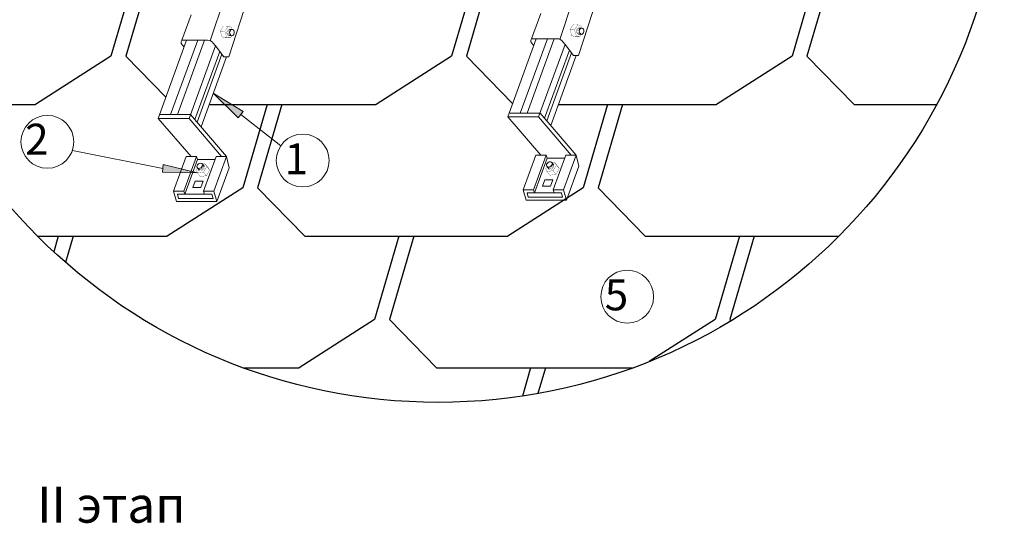
# Model space of a CAD drawing. Units: millimetres. Extents: x -3332883 to 40920555, y -16353787 to 80251.
# Drawn here: x 1097120 to 1106657, y -154082 to -149204 of the extents above; entities that cross this region are included whole.
import ezdxf
from ezdxf.enums import TextEntityAlignment as Align

# ---------------------------------------------------------------- set-up
doc = ezdxf.new("R2010")
doc.units = ezdxf.units.MM
doc.layers.add('Steel', color=24, linetype='Continuous')
doc.layers.add('черепица', color=101, linetype='Continuous')
doc.styles.add('Тех карта', font='isocpeur.TTF', dxfattribs={"height": 265})

msp = doc.modelspace()

# ---------------------------------------------------------------- hatches: boundary and pattern name
at = {"layer": 'черепица', "linetype": 'Continuous', "lineweight": 9, "ltscale": 10}
msp.add_hatch(color=7, dxfattribs=at).paths.add_polyline_path([(1098995.37, -149915.314), (1099237.768, -150153.993), (1099283.839, -150094.582)])
h = msp.add_hatch(color=7, dxfattribs=at)
h.paths.add_polyline_path([(1098731.814, -150686.073), (1098759.373, -150668.112), (1098634.135, -150637.005), (1098564.452, -150682.418)])
h.paths.add_polyline_path([(1098634.135, -150637.005), (1098511.16, -150606.459), (1098501.757, -150681.049), (1098564.452, -150682.418)])
h.paths.add_polyline_path([(1098841.31, -150688.464), (1098790.354, -150675.807), (1098773.215, -150686.977)])
h.paths.add_polyline_path([(1098790.354, -150675.807), (1098759.373, -150668.112), (1098731.814, -150686.073), (1098773.215, -150686.977)])

# ---------------------------------------------------------------- linework, layer by layer
at = {"lineweight": 9}
msp.add_line((1099647.93, -150426.119), (1099261.382, -150123.541), dxfattribs=at)
msp.add_circle((1101173.651, -147426.962), 5483.439)
for centre in [(1097388.141, -150386.862), (1099861.173, -150567.721), (1103004.721, -151886.809)]:
    msp.add_circle(centre, 255.976, dxfattribs=at)
at = {"layer": 'Steel', "lineweight": 9}
for p, q in [((1098966.59, -149408.524), (1099529.765, -147691.967)), ((1102353.31, -149395.139), (1102916.484, -147678.582)), ((1103098.378, -147821.55), (1102531.147, -149550.463)), ((1099711.659, -147834.935), (1099144.427, -149563.848)), ((1098691.666, -149401.791), (1098780.575, -149158.031)), ((1102078.386, -149388.406), (1102167.295, -149144.647)), ((1098460.377, -150159.758), (1098736.839, -149401.791)), ((1098844.794, -149401.791), (1098582.411, -150121.161)), ((1098647.293, -150121.161), (1098909.677, -149401.791)), ((1098684.091, -149433.398), (1098712.123, -149469.552)), ((1098691.666, -149401.791), (1098938.174, -149401.791)), ((1098994.708, -149430.487), (1099016.009, -149457.958)), ((1101847.097, -150146.374), (1102123.558, -149388.406)), ((1102231.514, -149388.406), (1101969.131, -150107.776)), ((1102034.013, -150107.776), (1102296.396, -149388.406)), ((1102070.81, -149420.013), (1102098.843, -149456.167)), ((1102078.386, -149388.406), (1102324.893, -149388.406)), ((1102381.428, -149417.102), (1102402.728, -149444.573)), ((1099016.009, -149457.958), (1098760.034, -150159.758)), ((1099057.38, -149511.315), (1098816.745, -150171.058)), ((1098838.024, -150195.963), (1099078.029, -149537.946)), ((1099098.113, -149563.848), (1099016.009, -149457.958)), ((1102402.728, -149444.573), (1102146.753, -150146.374)), ((1102444.1, -149497.93), (1102203.465, -150157.673)), ((1102224.744, -150182.578), (1102464.749, -149524.561)), ((1102484.833, -149550.463), (1102402.728, -149444.573)), ((1099123.564, -149563.848), (1098876.557, -150241.062)), ((1099144.427, -149563.848), (1099098.113, -149563.848)), ((1102510.284, -149550.463), (1102263.277, -150227.677)), ((1102531.147, -149550.463), (1102484.833, -149550.463)), ((1101861.175, -150107.776), (1102160.832, -150107.776)), ((1102160.832, -150107.776), (1102510.256, -150516.74)), ((1098760.034, -150159.758), (1098460.377, -150159.758)), ((1098780.474, -150530.125), (1098460.377, -150159.758)), ((1098474.455, -150121.161), (1098774.112, -150121.161)), ((1098760.034, -150159.758), (1099073.784, -150530.125)), ((1098774.112, -150121.161), (1099123.536, -150530.125)), ((1102146.753, -150146.374), (1101847.097, -150146.374)), ((1102167.194, -150516.74), (1101847.097, -150146.374)), ((1102146.753, -150146.374), (1102460.504, -150516.74)), ((1098732.767, -150530.125), (1098610.305, -150865.877)), ((1098710.831, -150865.877), (1098833.293, -150530.125)), ((1098841.795, -150559.681), (1098719.315, -150895.282)), ((1098833.293, -150530.125), (1098732.767, -150530.125)), ((1098833.293, -150530.125), (1098841.795, -150559.681)), ((1098841.753, -150559.533), (1099012.228, -150559.686)), ((1098900.547, -150865.877), (1099023.01, -150530.125)), ((1099001.074, -150865.877), (1099123.536, -150530.125)), ((1099023.01, -150530.125), (1099123.536, -150530.125)), ((1099123.536, -150530.125), (1099148.934, -150637.454)), ((1102119.487, -150516.74), (1101997.024, -150852.492)), ((1102097.551, -150852.492), (1102220.013, -150516.74)), ((1102228.515, -150546.296), (1102106.035, -150881.897)), ((1102220.013, -150516.74), (1102119.487, -150516.74)), ((1102220.013, -150516.74), (1102228.515, -150546.296)), ((1102228.473, -150546.149), (1102398.947, -150546.301)), ((1102287.267, -150852.492), (1102409.729, -150516.74)), ((1102387.794, -150852.492), (1102510.256, -150516.74)), ((1102409.729, -150516.74), (1102510.256, -150516.74)), ((1102510.256, -150516.74), (1102535.654, -150624.069)), ((1099148.934, -150637.454), (1099029.533, -150964.812)), ((1102535.654, -150624.069), (1102416.253, -150951.427)), ((1098797.439, -150829.819), (1098818.536, -150767.1)), ((1098818.536, -150767.1), (1098896.596, -150767.1)), ((1098896.596, -150767.1), (1098875.499, -150829.819)), ((1102184.158, -150816.435), (1102205.256, -150753.715)), ((1102205.256, -150753.715), (1102283.316, -150753.715)), ((1102283.316, -150753.715), (1102262.218, -150816.435)), ((1098710.831, -150865.877), (1098610.305, -150865.877)), ((1098610.305, -150865.877), (1098638.764, -150964.812)), ((1098719.29, -150895.282), (1098710.831, -150865.877)), ((1098875.499, -150829.819), (1098797.439, -150829.819)), ((1099001.074, -150865.877), (1098900.547, -150865.877)), ((1098900.547, -150865.877), (1098909.006, -150895.282)), ((1099029.533, -150964.812), (1099001.074, -150865.877)), ((1102097.551, -150852.492), (1101997.024, -150852.492)), ((1101997.024, -150852.492), (1102025.484, -150951.427)), ((1102106.01, -150881.897), (1102097.551, -150852.492)), ((1102262.218, -150816.435), (1102184.158, -150816.435)), ((1102387.794, -150852.492), (1102287.267, -150852.492)), ((1102287.267, -150852.492), (1102295.726, -150881.897)), ((1102416.253, -150951.427), (1102387.794, -150852.492)), ((1098638.764, -150964.812), (1099029.533, -150964.812)), ((1098658.838, -150935.44), (1098647.286, -150895.282)), ((1098647.286, -150895.282), (1098909.006, -150895.282)), ((1098992.561, -150935.44), (1098658.838, -150935.44)), ((1098909.006, -150895.282), (1098981.01, -150895.282)), ((1098981.01, -150895.282), (1098992.561, -150935.44)), ((1102025.484, -150951.427), (1102416.253, -150951.427)), ((1102045.558, -150922.056), (1102034.006, -150881.897)), ((1102034.006, -150881.897), (1102295.726, -150881.897)), ((1102379.281, -150922.056), (1102045.558, -150922.056)), ((1102295.726, -150881.897), (1102367.729, -150881.897)), ((1102367.729, -150881.897), (1102379.281, -150922.056))]:
    msp.add_line(p, q, dxfattribs=at)
for centre, radius, start, end in [((1098716.212, -149424.385), 33.362, 137.3703723, 195.6730802), ((1098935.191, -149477.704), 75.972, 38.4259877, 87.7501415), ((1102102.932, -149411.001), 33.362, 137.3703723, 195.6730802), ((1102321.911, -149464.319), 75.972, 38.4259877, 87.7501415)]:
    msp.add_arc(centre, radius, start, end, dxfattribs=at)
at = {"layer": 'черепица', "color": 3, "linetype": 'Continuous', "lineweight": 30, "ltscale": 10}
for p, q in [((1098240.189, -148748.968), (1098004.049, -149556.276)), ((1101538.76, -148748.968), (1101302.62, -149556.276)), ((1104837.331, -148748.967), (1104601.191, -149556.276)), ((1098004.05, -149556.277), (1097273.452, -150024.153)), ((1101302.621, -149556.277), (1100572.024, -150024.153)), ((1104601.192, -149556.277), (1103870.595, -150024.153)), ((1096344.55, -150024.153), (1097273.452, -150024.153)), ((1098955.672, -150024.153), (1100572.024, -150024.153)), ((1099516.481, -150024.153), (1099280.341, -150831.461)), ((1102337.51, -150024.153), (1103870.595, -150024.153)), ((1102815.052, -150024.153), (1102578.912, -150831.461)), ((1105202.233, -150024.152), (1106002.753, -150024.152)), ((1099280.341, -150831.462), (1098549.744, -151299.338)), ((1102578.913, -150831.462), (1101848.315, -151299.338)), ((1097291.6, -151299.338), (1098549.744, -151299.338)), ((1097494.201, -151299.338), (1097449.669, -151451.583)), ((1099881.382, -151299.338), (1101848.315, -151299.338)), ((1100792.772, -151299.338), (1100556.632, -152106.646)), ((1103179.953, -151299.338), (1105055.703, -151299.338)), ((1104091.344, -151299.338), (1103855.204, -152106.646)), ((1100556.633, -152106.647), (1099826.036, -152574.523)), ((1103855.205, -152106.647), (1103217.573, -152514.987)), ((1099284.674, -152574.523), (1099826.036, -152574.523)), ((1101157.674, -152574.523), (1103062.629, -152574.523)), ((1102069.064, -152574.523), (1101988.703, -152849.259))]:
    msp.add_line(p, q, dxfattribs=at)
at = {"layer": 'черепица', "color": 3, "linetype": 'Continuous', "ltscale": 10}
for p, q in [((1098384.342, -148748.967), (1098148.202, -149556.276)), ((1101682.913, -148748.967), (1101446.773, -149556.276)), ((1104981.484, -148748.967), (1104745.344, -149556.276)), ((1098148.203, -149556.277), (1098535.741, -149953.135)), ((1101446.774, -149556.277), (1101894.935, -150015.216)), ((1104745.345, -149556.277), (1105202.233, -150024.152)), ((1099660.633, -150024.152), (1099424.493, -150831.461)), ((1102959.205, -150024.152), (1102723.065, -150831.461)), ((1099424.494, -150831.462), (1099881.382, -151299.338)), ((1102723.066, -150831.462), (1103179.953, -151299.338)), ((1097638.354, -151299.337), (1097563.79, -151554.252)), ((1100936.925, -151299.337), (1100700.785, -152106.646)), ((1104235.496, -151299.337), (1103999.356, -152106.646)), ((1100700.786, -152106.647), (1101157.674, -152574.523)), ((1103999.357, -152106.647), (1104011.254, -152118.83)), ((1102213.217, -152574.522), (1102140.15, -152824.322))]:
    msp.add_line(p, q, dxfattribs=at)
at = {"layer": 'черепица', "color": 7, "linetype": 'Continuous', "lineweight": 9, "ltscale": 10}
for p, q in [((1099148.515, -149296.862), (1099176.291, -149298.543)), ((1102533.361, -149344.278), (1102561.137, -149345.959)), ((1102535.235, -149283.477), (1102563.01, -149285.158)), ((1099146.642, -149357.663), (1099174.417, -149359.344)), ((1099283.839, -150094.582), (1098995.37, -149915.314)), ((1098995.37, -149915.314), (1099237.768, -150153.993)), ((1099237.768, -150153.993), (1099283.839, -150094.582)), ((1098506.458, -150643.754), (1097630.05, -150470.549)), ((1102292.161, -150609.895), (1102275.387, -150587.694)), ((1098511.16, -150606.459), (1098501.757, -150681.049)), ((1098501.757, -150681.049), (1098841.31, -150688.464)), ((1098841.31, -150688.464), (1098511.16, -150606.459)), ((1098858.014, -150661.371), (1098841.24, -150639.169)), ((1098905.442, -150623.28), (1098888.668, -150601.078)), ((1102244.734, -150647.986), (1102227.96, -150625.784))]:
    msp.add_line(p, q, dxfattribs=at)
at = {"layer": 'черепица', "color": 7, "linetype": 'Continuous', "lineweight": 9, "ltscale": 10, "const_width": 2.264}
for points in [[(1102480.948, -149251.213), (1102449.201, -149301.528), (1102469.547, -149361.047), (1102513.596, -149368.406)], [(1102525.5, -149253.174), (1102480.948, -149251.213)], [(1102525.5, -149253.174), (1102493.753, -149303.489), (1102514.098, -149363.007), (1102550.487, -149364.127)], [(1102563.01, -149285.158), (1102555.2, -149263.212), (1102525.5, -149253.174)], [(1099094.228, -149264.598), (1099062.482, -149314.913), (1099082.827, -149374.431), (1099126.876, -149381.791)], [(1099107.033, -149316.874), (1099062.482, -149314.913)], [(1099138.78, -149266.559), (1099094.228, -149264.598)], [(1099138.78, -149266.559), (1099107.033, -149316.874), (1099127.379, -149376.392), (1099163.767, -149377.512)], [(1099176.291, -149298.543), (1099168.48, -149276.597), (1099138.78, -149266.559)], [(1099176.291, -149298.543), (1099148.515, -149296.862)], [(1102493.753, -149303.489), (1102449.201, -149301.528)], [(1102558.367, -149345.791), (1102531.761, -149344.151)], [(1102563.01, -149285.158), (1102535.235, -149283.477)], [(1102550.487, -149364.127), (1102559.184, -149345.704)], [(1099127.379, -149376.392), (1099082.827, -149374.431)], [(1099163.767, -149377.512), (1099126.876, -149381.791)], [(1099171.648, -149359.176), (1099145.042, -149357.536)], [(1099163.767, -149377.512), (1099172.464, -149359.088)], [(1102514.098, -149363.007), (1102469.547, -149361.047)], [(1102550.487, -149364.127), (1102513.596, -149368.406)], [(1102228.03, -150675.079), (1102286.902, -150666.508), (1102318.915, -150612.364), (1102296.117, -150583.98)], [(1102296.117, -150583.98), (1102276.463, -150589.343)], [(1102277.06, -150589.907), (1102293.105, -150611.194)], [(1102296.117, -150583.98), (1102323.345, -150609.237)], [(1098841.24, -150639.169), (1098829.637, -150659.368), (1098841.31, -150688.464)], [(1098841.24, -150639.169), (1098858.014, -150661.371)], [(1098841.31, -150688.464), (1098900.183, -150679.892), (1098932.195, -150625.748), (1098909.397, -150597.365)], [(1098868.774, -150723.598), (1098927.647, -150715.027), (1098959.659, -150660.883), (1098936.625, -150622.621)], [(1098909.397, -150597.365), (1098889.743, -150602.728)], [(1098890.34, -150603.292), (1098906.385, -150624.579)], [(1098900.183, -150679.892), (1098927.647, -150715.027)], [(1098909.397, -150597.365), (1098936.625, -150622.621)], [(1098932.195, -150625.748), (1098959.659, -150660.883)], [(1102227.96, -150625.784), (1102216.357, -150645.983), (1102228.03, -150675.079)], [(1102227.96, -150625.784), (1102244.734, -150647.986)], [(1102228.03, -150675.079), (1102255.494, -150710.214)], [(1102255.494, -150710.214), (1102314.367, -150701.642), (1102346.379, -150647.498), (1102323.345, -150609.237)], [(1102286.902, -150666.508), (1102314.367, -150701.642)], [(1102318.915, -150612.364), (1102346.379, -150647.498)], [(1098841.31, -150688.464), (1098868.774, -150723.598)]]:
    msp.add_lwpolyline(points, dxfattribs=at)
for points in [[(1099137.447, -149302.3, 0.40531597), (1099135.771, -149352.863, -5.99574852)], [(1099145.816, -149303.306, 0.40531597), (1099144.141, -149353.869, -5.99574852)], [(1099137.447, -149302.3, -0.15815773), (1099148.905, -149296.973, -5.99574852)], [(1099155.518, -149303.756, 0.40531597), (1099153.842, -149354.319, -5.99574852)], [(1099145.816, -149303.306, -0.15815773), (1099157.275, -149297.979, -5.99574852)], [(1099164.832, -149303.87, 0.40531597), (1099163.156, -149354.433, -5.99574852)], [(1099155.518, -149303.756, -0.15815773), (1099166.976, -149298.429, -5.99574852)], [(1099164.832, -149303.87, -0.15815773), (1099176.291, -149298.543, -5.99574852)], [(1099176.291, -149298.543, -0.38414859), (1099198.79, -149323.54, -5.99574852)], [(1099198.79, -149323.54, -0.19660356), (1099189.778, -149351.818, -5.99574852)], [(1102524.166, -149288.915, 0.40531597), (1102522.491, -149339.478, -5.99574852)], [(1102532.536, -149289.922, 0.40531597), (1102530.861, -149340.485, -5.99574852)], [(1102535.029, -149344.353, -0.20066408), (1102522.491, -149339.478)], [(1102524.166, -149288.915, -0.15815773), (1102535.625, -149283.588, -5.99574852)], [(1102547.033, -149344.882, -0.25607325), (1102530.861, -149340.485)], [(1102542.237, -149290.372, 0.40531597), (1102540.562, -149340.935, -5.99574852)], [(1102532.536, -149289.922, -0.15815773), (1102543.995, -149284.594, -5.99574852)], [(1102551.551, -149290.485, 0.40531597), (1102549.876, -149341.048, -5.99574852)], [(1102557.112, -149345.237, -0.26202608), (1102540.562, -149340.935)], [(1102542.237, -149290.372, -0.15815773), (1102553.696, -149285.044, -5.99574852)], [(1102576.226, -149338.536, -0.4597731), (1102549.876, -149341.048, -5.99574852)], [(1102551.551, -149290.485, -0.15815773), (1102563.01, -149285.158, -5.99574852)], [(1102563.01, -149285.158, -0.38414859), (1102585.51, -149310.156, -5.99574852)], [(1102585.51, -149310.156, -0.19660356), (1102576.498, -149338.433, -5.99574852)], [(1099148.31, -149357.737, -0.20066408), (1099135.771, -149352.863)], [(1099160.314, -149358.267, -0.25607325), (1099144.141, -149353.869)], [(1099170.392, -149358.621, -0.26202608), (1099153.842, -149354.319)], [(1099189.506, -149351.921, -0.4597731), (1099163.156, -149354.433, -5.99574852)], [(1102232.336, -150592.438, -0.19660356), (1102259.685, -150580.91, -5.99574852)], [(1102259.939, -150581.05, -0.4597731), (1102278.974, -150599.443, -5.99574852)], [(1098841.24, -150639.169, -0.38414859), (1098845.617, -150605.823, -5.99574852)], [(1098852.736, -150644.416, -0.15815773), (1098841.24, -150639.169, -5.99574852)], [(1098845.617, -150605.823, -0.19660356), (1098872.965, -150594.294, -5.99574852)], [(1098858.703, -150651.568, -0.15815773), (1098847.207, -150646.322, -5.99574852)], [(1098852.736, -150644.416, 0.40531597), (1098892.254, -150612.828, -5.99574852)], [(1098864.666, -150659.234, -0.15815773), (1098853.17, -150653.987, -5.99574852)], [(1098869.341, -150666.249, -0.15815773), (1098857.845, -150661.002, -5.99574852)], [(1098858.703, -150651.568, 0.40531597), (1098898.221, -150619.981, -5.99574852)], [(1098864.666, -150659.234, 0.40531597), (1098904.184, -150627.646, -5.99574852)], [(1098869.341, -150666.249, 0.40531597), (1098908.858, -150634.661, -5.99574852)], [(1098873.22, -150594.434, -0.4597731), (1098892.254, -150612.828, -5.99574852)], [(1098890.735, -150604.607, -0.26202608), (1098898.221, -150619.981)], [(1098897.015, -150612.497, -0.25607325), (1098904.184, -150627.646)], [(1098904.414, -150621.964, -0.20066408), (1098908.858, -150634.661)], [(1102227.96, -150625.784, -0.38414859), (1102232.336, -150592.438, -5.99574852)], [(1102239.456, -150631.031, -0.15815773), (1102227.96, -150625.784, -5.99574852)], [(1102245.423, -150638.184, -0.15815773), (1102233.927, -150632.937, -5.99574852)], [(1102239.456, -150631.031, 0.40531597), (1102278.974, -150599.443, -5.99574852)], [(1102251.386, -150645.849, -0.15815773), (1102239.89, -150640.602, -5.99574852)], [(1102256.06, -150652.864, -0.15815773), (1102244.564, -150647.618, -5.99574852)], [(1102245.423, -150638.184, 0.40531597), (1102284.941, -150606.596, -5.99574852)], [(1102251.386, -150645.849, 0.40531597), (1102290.903, -150614.261, -5.99574852)], [(1102256.06, -150652.864, 0.40531597), (1102295.578, -150621.277, -5.99574852)], [(1102277.454, -150591.222, -0.26202608), (1102284.941, -150606.596)], [(1102283.735, -150599.112, -0.25607325), (1102290.903, -150614.261)], [(1102291.134, -150608.579, -0.20066408), (1102295.578, -150621.277)]]:
    msp.add_lwpolyline(points, format="xyb", dxfattribs=at)
at = {"layer": 'черепица', "color": 7, "linetype": 'Continuous', "lineweight": 9, "ltscale": 10}
for centre, major_axis in [((1099176.209, -149328.933), (-3.896, -30.342)), ((1102562.928, -149315.549), (-3.896, -30.342)), ((1102251.111, -150606.096), (25.593, 16.758)), ((1098864.391, -150619.48), (25.593, 16.758))]:
    msp.add_ellipse(centre, major_axis=major_axis, ratio=0.73515508, dxfattribs=at)
for centre, major_axis in [((1102535.658, -149313.81), (-3.896, -30.342)), ((1099148.938, -149327.194), (-3.896, -30.342)), ((1098880.792, -150641.337), (25.593, 16.758)), ((1102267.512, -150627.952), (25.593, 16.758))]:
    msp.add_ellipse(centre, major_axis=major_axis, ratio=0.73515508, start_param=0, end_param=0.09733298, dxfattribs=at)

# ---------------------------------------------------------------- texts
at = {"lineweight": 25, "style": 'Тех карта'}
msp.add_text('II этап', height=350, dxfattribs=at).set_placement((1098007.498, -154075.575), align=Align.CENTER)
at = {"lineweight": 25, "char_height": 300, "attachment_point": 2, "style": 'Тех карта'}
for s, insert in [('\\pxql;2', (1097287.596, -150211.494)), ('\\pxql;1', (1099801.397, -150401.448)), ('\\pxql;5', (1102901.739, -151719.161))]:
    msp.add_mtext(s, dxfattribs=dict(at, insert=insert))

doc.saveas('drawing.dxf')
